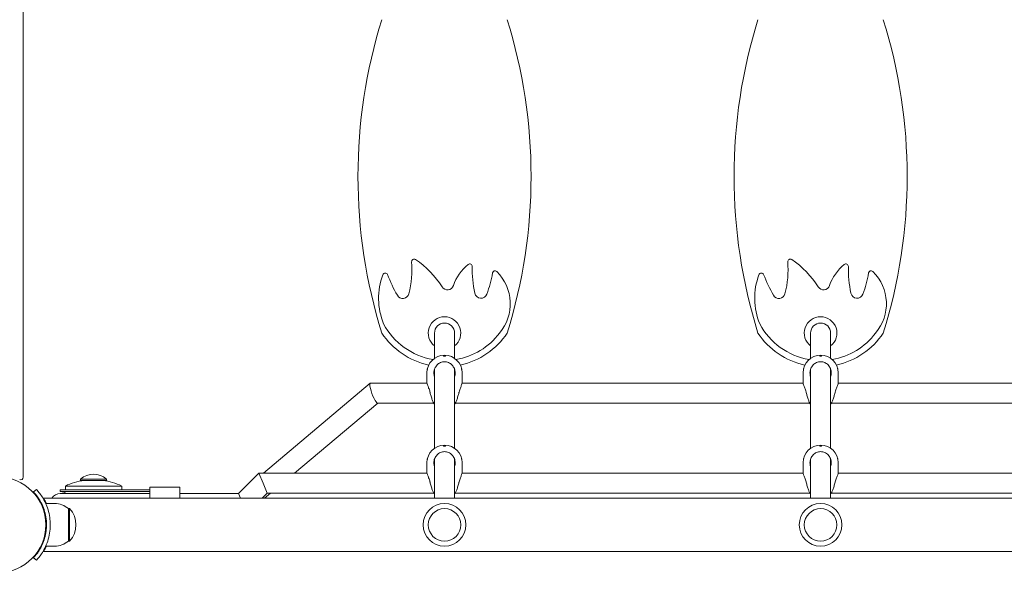
# Model space of a CAD drawing. Units: millimetres. Extents: x 134 to 17934, y 165 to 14965.
# Drawn here: x 9624 to 10410, y 7243 to 7703 of the extents above; entities that cross this region are included whole.
import ezdxf

# ---------------------------------------------------------------- set-up
doc = ezdxf.new("R2010")
doc.units = ezdxf.units.MM
doc.layers.add('Widoczne (ISO)', color=7, linetype='Continuous', lineweight=15)
doc.layers.add('wymiary 100', color=5, linetype='Continuous')
doc.layers.add('wymiary 100 strefy', color=5, linetype='Continuous')
doc.styles.get("Standard").update_dxf_attribs({"font": 'arial.ttf'})
doc.dimstyles.new('FK_rzuty 100_m$0', dxfattribs={"dimscale": 100, "dimtxt": 2.5, "dimasz": 2.5, "dimexe": 1.25, "dimexo": 0.625, "dimtad": 1, "dimlfac": 0.001, "dimrnd": 0.01, "dimzin": 1, "dimdsep": 46, "dimtxsty": 'Standard', "dimblk": 'OBLIQUE', "dimblk1": 'ARCHTICK', "dimblk2": 'OBLIQUE', "dimcen": 2.5, "dimadec": 0, "dimazin": 0, "dimtfac": 1, "dimtmove": 0, "dimatfit": 3, "dimfxl": 1, "dimarcsym": 0})
doc.dimstyles.new('FK_rzuty 100_STREFY', dxfattribs={"dimscale": 100, "dimtxt": 4, "dimasz": 2.5, "dimexe": 1.25, "dimexo": 0.625, "dimgap": 1, "dimtad": 1, "dimdec": 1, "dimlfac": 0.001, "dimrnd": 0.01, "dimzin": 1, "dimdsep": 46, "dimtxsty": 'Standard', "dimblk": 'OBLIQUE', "dimcen": 2.5, "dimadec": 0, "dimazin": 0, "dimtfac": 1, "dimtdec": 1, "dimtmove": 0, "dimatfit": 3, "dimfxl": 1, "dimarcsym": 0})

# ---------------------------------------------------------------- blocks, each defined once
blk = doc.blocks.new('_Oblique')
at = {"color": 0, "linetype": 'ByBlock', "lineweight": -2}
blk.add_line((-0.5, -0.5), (0.5, 0.5), dxfattribs=at)
blk = doc.blocks.new('*D8')
at = {"layer": 'Defpoints', "color": 0, "transparency": 16777216}
for p in [(13594.18, 11299.43), (5559, 7732.29), (13563.1, 7663.88)]:
    blk.add_point(p, dxfattribs=at)
at = {"layer": 'wymiary 100 strefy', "color": 0, "lineweight": -2, "transparency": 16777216}
for p, q in [((5559.54, 7794.79), (5591.14, 11492.84)), ((13563.64, 7726.38), (13595.24, 11424.43)), ((5590.08, 11367.84), (13594.18, 11299.43))]:
    blk.add_line(p, q, dxfattribs=at)
at = {"layer": 'wymiary 100 strefy', "color": 0, "lineweight": -2, "transparency": 16777216, "xscale": 200, "yscale": 200, "zscale": 200}
for p, rotation in [((5590.08, 11367.84), 179.5102789755635), ((13594.18, 11299.43), 359.5102789755635)]:
    blk.add_blockref('_Oblique', p, dxfattribs=dict(at, rotation=rotation))
at = {"layer": 'wymiary 100 strefy', "color": 0, "transparency": 16777216, "insert": (9594.29, 11586.8), "char_height": 300, "attachment_point": 5, "rotation": 359.51028}
blk.add_mtext('8.00 m', dxfattribs=at)
blk = doc.blocks.new('*D10')
at = {"layer": 'Defpoints', "color": 0, "transparency": 16777216}
for p in [(11217.05, 10274.98), (4331.62, 2819.34), (8398.05, 2819.34)]:
    blk.add_point(p, dxfattribs=at)
at = {"layer": 'wymiary 100 strefy', "color": 0, "lineweight": -2, "transparency": 16777216}
for p, q in [((11154.55, 10274.98), (4206.62, 10274.98)), ((4331.62, 10274.98), (4331.62, 2819.34)), ((8335.55, 2819.34), (4206.62, 2819.34))]:
    blk.add_line(p, q, dxfattribs=at)
at = {"layer": 'wymiary 100 strefy', "color": 0, "lineweight": -2, "transparency": 16777216, "xscale": 200, "yscale": 200, "zscale": 200}
for p, rotation in [((4331.62, 10274.98), 90), ((4331.62, 2819.34), 270)]:
    blk.add_blockref('_Oblique', p, dxfattribs=dict(at, rotation=rotation))
at = {"layer": 'wymiary 100 strefy', "color": 0, "transparency": 16777216, "insert": (4078.45, 6547.16), "char_height": 300, "attachment_point": 5, "rotation": 90}
blk.add_mtext('7.50 m', dxfattribs=at)
blk = doc.blocks.new('*D11')
at = {"layer": 'Defpoints', "color": 0, "transparency": 16777216}
for p in [(11266.55, 8774.98), (5146.13, 4319.34), (8043.05, 4319.34)]:
    blk.add_point(p, dxfattribs=at)
at = {"layer": 'wymiary 100', "color": 0, "linetype": 'ByBlock', "lineweight": -2, "transparency": 16777216}
for p, q in [((11204.05, 8774.98), (5021.13, 8774.98)), ((5146.13, 8774.98), (5146.13, 4319.34)), ((7980.55, 4319.34), (5021.13, 4319.34))]:
    blk.add_line(p, q, dxfattribs=at)
at = {"layer": 'wymiary 100', "color": 0, "lineweight": -2, "transparency": 16777216, "xscale": 250, "yscale": 250, "zscale": 250}
for p, rotation in [((5146.13, 8774.98), 90), ((5146.13, 4319.34), 270)]:
    blk.add_blockref('_Oblique', p, dxfattribs=dict(at, rotation=rotation))
at = {"layer": 'wymiary 100', "color": 0, "transparency": 16777216, "insert": (4955.99, 6547.16), "char_height": 250, "attachment_point": 5, "rotation": 90}
blk.add_mtext('4.46', dxfattribs=at)
blk = doc.blocks.new('_ArchTick')
at = {"color": 0, "linetype": 'ByBlock', "const_width": 0.15}
blk.add_lwpolyline([(-0.5, -0.5), (0.5, 0.5)], dxfattribs=at)

msp = doc.modelspace()

# ---------------------------------------------------------------- linework, layer by layer
at = {"layer": 'Widoczne (ISO)'}
for p, q in [((9627.052, 7338.056), (9627.052, 8068.161)), ((9955.052, 7432.943), (9955.052, 7453.109)), ((9971.052, 7432.943), (9971.052, 7453.109)), ((10255.052, 7432.943), (10255.052, 7453.109)), ((10271.052, 7432.943), (10271.052, 7453.109)), ((9962.302, 7435.055), (9962.302, 7434.631)), ((9962.302, 7434.854), (9963.802, 7434.854)), ((9963.802, 7434.631), (9963.802, 7435.055)), ((10262.302, 7435.055), (10262.302, 7434.631)), ((10262.302, 7434.854), (10263.802, 7434.854)), ((10263.802, 7434.631), (10263.802, 7435.055)), ((9955.052, 7361.227), (9955.052, 7424.292)), ((9971.052, 7361.227), (9971.052, 7424.292)), ((10255.052, 7361.227), (10255.052, 7424.292)), ((10271.052, 7361.227), (10271.052, 7424.292)), ((9949.052, 7413.301), (9949.052, 7421.454)), ((9977.052, 7413.301), (9977.052, 7421.454)), ((10249.052, 7413.301), (10249.052, 7421.454)), ((10277.052, 7413.301), (10277.052, 7421.454)), ((9818.537, 7341.433), (9903.824, 7413.064)), ((9904.055, 7413.148), (9949.06, 7413.148)), ((9977.043, 7413.148), (10249.06, 7413.148)), ((10277.043, 7413.148), (10549.06, 7413.148)), ((9843.415, 7341.433), (9909.752, 7397.148)), ((9909.621, 7397.148), (9954.473, 7397.148)), ((9971.63, 7397.148), (10254.473, 7397.148)), ((10271.63, 7397.148), (10554.473, 7397.148)), ((9962.302, 7363.34), (9962.302, 7362.915)), ((9962.302, 7363.139), (9963.802, 7363.139)), ((9963.802, 7362.915), (9963.802, 7363.34)), ((10262.302, 7363.34), (10262.302, 7362.915)), ((10262.302, 7363.139), (10263.802, 7363.139)), ((10263.802, 7362.915), (10263.802, 7363.34)), ((9955.052, 7321.309), (9955.052, 7352.576)), ((9971.052, 7321.309), (9971.052, 7352.576)), ((10255.052, 7321.309), (10255.052, 7352.576)), ((10271.052, 7321.309), (10271.052, 7352.576)), ((9949.052, 7341.586), (9949.052, 7349.738)), ((9977.052, 7341.586), (9977.052, 7349.738)), ((10249.052, 7341.586), (10249.052, 7349.738)), ((10277.052, 7341.586), (10277.052, 7349.738)), ((9672.777, 7336.682), (9693.427, 7336.682)), ((9672.777, 7336.682), (9672.777, 7335.579)), ((9672.777, 7335.579), (9693.427, 7335.579)), ((9693.427, 7336.682), (9693.427, 7335.579)), ((9798.701, 7325.109), (9815.025, 7341.433)), ((9815.025, 7341.433), (9818.339, 7333.433)), ((9815.025, 7341.433), (9949.06, 7341.433)), ((9977.043, 7341.433), (10249.06, 7341.433)), ((10277.043, 7341.433), (10549.06, 7341.433)), ((9635.283, 7326.36), (9637.48, 7328.402)), ((9694.604, 7328.109), (9656.602, 7328.109)), ((9656.602, 7326.609), (9656.602, 7328.109)), ((9705.602, 7331.109), (9660.602, 7331.109)), ((9660.602, 7328.109), (9660.602, 7331.109)), ((9694.604, 7328.109), (9728.015, 7328.109)), ((9705.602, 7328.109), (9705.602, 7331.109)), ((9728.015, 7321.309), (9728.015, 7330.109)), ((9728.015, 7330.109), (9752.015, 7330.109)), ((9752.015, 7321.309), (9752.015, 7330.109)), ((9818.339, 7333.433), (9821.653, 7325.433)), ((9643.308, 7321.309), (11182.795, 7321.309)), ((9694.604, 7326.609), (9656.602, 7326.609)), ((9694.604, 7325.109), (9656.602, 7325.109)), ((9694.604, 7326.609), (9728.015, 7326.609)), ((9694.604, 7325.109), (9727.549, 7325.109)), ((9727.549, 7325.109), (9728.015, 7325.109)), ((9752.015, 7325.109), (9798.701, 7325.109)), ((9798.701, 7325.109), (9800.275, 7321.309)), ((9817.528, 7321.309), (9821.653, 7325.433)), ((9819.454, 7321.309), (9824.365, 7325.433)), ((9821.653, 7325.433), (9954.473, 7325.433)), ((9971.63, 7325.433), (10254.473, 7325.433)), ((10271.63, 7325.433), (10554.473, 7325.433)), ((9652.052, 7317.109), (9644.965, 7317.109)), ((9663.052, 7313.109), (9663.052, 7287.109)), ((9663.052, 7313.109), (9664.052, 7313.109)), ((9664.052, 7287.109), (9664.052, 7313.109)), ((9645.393, 7304.109), (9644.891, 7304.109)), ((9645.393, 7296.109), (9644.891, 7296.109)), ((9652.052, 7283.109), (9644.965, 7283.109)), ((9663.052, 7287.109), (9664.052, 7287.109)), ((9635.283, 7273.858), (9637.48, 7271.815)), ((9643.308, 7278.909), (11182.795, 7278.909))]:
    msp.add_line(p, q, dxfattribs=at)
for centre, radius in [((9607.052, 7300.109), 38.05), ((9963.052, 7300.109), 17), ((9963.052, 7300.109), 13), ((10263.052, 7300.109), 17), ((10263.052, 7300.109), 13)]:
    msp.add_circle(centre, radius, dxfattribs=at)
for centre, radius, start, end in [((10314.019, 7578.109), 420, 162.685346, 197.314654), ((9612.084, 7578.109), 420, 342.685346, 17.314654), ((10614.019, 7578.109), 420, 162.685346, 197.314654), ((9912.084, 7578.109), 420, 342.685346, 17.314654), ((9859.475, 7503.844), 77.609, 345.53087, 4.552464), ((9938.833, 7510.163), 2, 55.754764, 184.552464), ((9897.507, 7449.457), 75.438, 32.435316, 55.754764), ((9983.157, 7506.258), 2, 359.13578, 129.272474), ((10159.475, 7503.844), 77.609, 345.53087, 4.552464), ((10238.833, 7510.163), 2, 55.754764, 184.552464), ((10197.507, 7449.457), 75.438, 32.435316, 55.754764), ((10283.157, 7506.258), 2, 359.13578, 129.272474), ((9915.733, 7498.992), 2, 21.592997, 159.481957), ((10005.805, 7478.561), 37.778, 129.272474, 160.841932), ((10080.357, 7504.792), 95.211, 179.13578, 192.070489), ((9916.199, 7514.669), 86.198, 339.269916, 350.915218), ((10003.291, 7500.743), 2, 45.622272, 170.915218), ((9979.512, 7476.442), 35.999, 319.597946, 45.622272), ((10215.733, 7498.992), 2, 21.592997, 159.481957), ((10305.805, 7478.561), 37.778, 129.272474, 160.841932), ((10380.357, 7504.792), 95.211, 179.13578, 192.070489), ((10216.199, 7514.669), 86.198, 339.269916, 350.915218), ((10303.291, 7500.743), 2, 45.622272, 170.915218), ((10279.512, 7476.442), 35.999, 319.597946, 45.622272), ((9964.124, 7480.882), 53.669, 159.481957, 202.421397), ((10044.671, 7550.024), 136.67, 201.592997, 209.242405), ((10264.124, 7480.882), 53.669, 159.481957, 202.421397), ((10344.671, 7550.024), 136.67, 201.592997, 209.242405), ((9965.396, 7492.599), 5, 212.435316, 340.841932), ((9992.14, 7485.927), 5, 192.070489, 339.269916), ((10265.396, 7492.599), 5, 212.435316, 340.841932), ((10292.14, 7485.927), 5, 192.070489, 339.269916), ((9929.781, 7485.702), 5, 209.242405, 345.53087), ((10229.781, 7485.702), 5, 209.242405, 345.53087), ((9963.052, 7453.109), 13, 307.979872, 232.020128), ((9963.052, 7453.109), 8, 0, 180), ((10263.052, 7453.109), 13, 307.979872, 232.020128), ((10263.052, 7453.109), 8, 0, 180), ((9963.052, 7486.275), 55, 208.050249, 260.415061), ((10263.052, 7486.275), 55, 208.050249, 260.415061), ((9963.052, 7486.275), 60, 213.55731, 257.902111), ((9963.052, 7486.275), 55, 279.584939, 322.91331), ((9963.052, 7486.275), 60, 282.097889, 326.44269), ((10263.052, 7486.275), 60, 213.55731, 257.902111), ((10263.052, 7486.275), 55, 279.584939, 322.91331), ((10263.052, 7486.275), 60, 282.097889, 326.44269), ((9963.052, 7421.454), 14, 0, 180), ((10263.052, 7421.454), 14, 0, 180), ((9963.052, 7408.026), 14, 234.060508, 235.150095), ((9963.052, 7408.026), 14, 304.849905, 305.939492), ((10263.052, 7408.026), 14, 234.060508, 235.150095), ((10263.052, 7408.026), 14, 304.849905, 305.939492), ((9963.052, 7349.738), 14, 0, 180), ((10263.052, 7349.738), 14, 0, 180), ((9625.052, 7338.056), 2, 244.623066, 0), ((9683.102, 7282.984), 53.125, 98.095069, 115.057615), ((9683.102, 7324.459), 16, 49.81089, 130.18911), ((9683.102, 7282.984), 53.125, 64.942385, 81.904931), ((9656.602, 7317.109), 8, 90, 148.331757), ((9656.602, 7317.109), 9.5, 57.363102, 90), ((9963.052, 7336.31), 14, 234.060508, 235.150095), ((9963.052, 7336.31), 14, 304.849905, 305.939492), ((10263.052, 7336.31), 14, 234.060508, 235.150095), ((10263.052, 7336.31), 14, 304.849905, 305.939492), ((9652.052, 7299.984), 17.125, 50.033787, 90), ((9649.652, 7300.109), 19.4, 317.924978, 42.075022), ((9652.052, 7300.234), 17.125, 270, 309.966213)]:
    msp.add_arc(centre, radius, start, end, dxfattribs=at)
for centre, major_axis, ratio, start_param, end_param in [((9963.052, 7421.666), (13.98, 0), 0.959137, 1.5171221, 1.6244706), ((9963.052, 7421.241), (-13.98, 0), 0.959137, 4.6587147, 4.7660632), ((9963.052, 7434.642), (0.5, 0), 0.2829422, 6.2811824, 9.4267809), ((10263.052, 7421.666), (13.98, 0), 0.959137, 1.5171221, 1.6244706), ((10263.052, 7421.241), (-13.98, 0), 0.959137, 4.6587147, 4.7660632), ((10263.052, 7434.642), (0.5, 0), 0.2829422, 6.2811824, 9.4267809), ((9906.838, 7405.148), (2.906, -7.979), 0.199535, 3.0690432, 5.21356), ((9906.838, 7405.148), (-2.906, 7.979), 0.199535, 2.0719674, 3.0690432), ((9963.052, 7349.95), (13.98, 0), 0.959137, 1.5171221, 1.6244706), ((9963.052, 7349.526), (-13.98, 0), 0.959137, 4.6587147, 4.7660632), ((9963.052, 7362.926), (0.5, 0), 0.2829422, 6.2811824, 9.4267809), ((10263.052, 7349.95), (13.98, 0), 0.959137, 1.5171221, 1.6244706), ((10263.052, 7349.526), (-13.98, 0), 0.959137, 4.6587147, 4.7660632), ((10263.052, 7362.926), (0.5, 0), 0.2829422, 6.2811824, 9.4267809), ((9727.549, 7317.109), (0, 8), 0.2283475, 6.0253455, 6.2831853)]:
    msp.add_ellipse(centre, major_axis=major_axis, ratio=ratio, start_param=start_param, end_param=end_param, dxfattribs=at)
for points, knots in [([(9955.052, 7418.326), (9954.714, 7419.299), (9954.552, 7420.33), (9954.552, 7422.42), (9954.769, 7423.616), (9955.653, 7425.827), (9956.321, 7426.841), (9957.839, 7428.413), (9958.78, 7429.091), (9960.852, 7429.997), (9961.984, 7430.225), (9964.119, 7430.225), (9965.251, 7429.997), (9967.323, 7429.091), (9968.264, 7428.413), (9969.782, 7426.841), (9970.45, 7425.827), (9971.334, 7423.616), (9971.552, 7422.42), (9971.552, 7420.33), (9971.389, 7419.299), (9971.051, 7418.326)], [1.0105883, 1.0105883, 1.0105883, 1.0105883, 1.3018039, 1.3018039, 1.6376732, 1.6376732, 1.9735425, 1.9735425, 2.2936655, 2.2936655, 2.6137884, 2.6137884, 2.9339113, 2.9339113, 3.2540343, 3.2540343, 3.5899036, 3.5899036, 3.9257729, 3.9257729, 4.2169885, 4.2169885, 4.2169885, 4.2169885]), ([(10255.052, 7418.326), (10254.714, 7419.299), (10254.552, 7420.33), (10254.552, 7422.42), (10254.769, 7423.616), (10255.653, 7425.827), (10256.321, 7426.841), (10257.839, 7428.413), (10258.78, 7429.091), (10260.852, 7429.997), (10261.984, 7430.225), (10264.119, 7430.225), (10265.251, 7429.997), (10267.323, 7429.091), (10268.264, 7428.413), (10269.782, 7426.841), (10270.45, 7425.827), (10271.334, 7423.616), (10271.552, 7422.42), (10271.552, 7420.33), (10271.389, 7419.299), (10271.051, 7418.326)], [1.0105883, 1.0105883, 1.0105883, 1.0105883, 1.3018039, 1.3018039, 1.6376732, 1.6376732, 1.9735425, 1.9735425, 2.2936655, 2.2936655, 2.6137884, 2.6137884, 2.9339113, 2.9339113, 3.2540343, 3.2540343, 3.5899036, 3.5899036, 3.9257729, 3.9257729, 4.2169885, 4.2169885, 4.2169885, 4.2169885]), ([(9949.277, 7423.852), (9949.277, 7423.869), (9949.279, 7423.9), (9949.29, 7423.983), (9949.299, 7424.036), (9949.318, 7424.146), (9949.33, 7424.211), (9949.357, 7424.344), (9949.372, 7424.412), (9949.4, 7424.533), (9949.414, 7424.594), (9949.442, 7424.698), (9949.454, 7424.741), (9949.474, 7424.801), (9949.482, 7424.821), (9949.493, 7424.835), (9949.496, 7424.828), (9949.496, 7424.793), (9949.493, 7424.762), (9949.482, 7424.679), (9949.474, 7424.626), (9949.454, 7424.516), (9949.442, 7424.451), (9949.414, 7424.318), (9949.4, 7424.25), (9949.372, 7424.129), (9949.357, 7424.069), (9949.33, 7423.964), (9949.318, 7423.921), (9949.299, 7423.861), (9949.29, 7423.841), (9949.279, 7423.827), (9949.277, 7423.834), (9949.277, 7423.852)], [0, 0, 0, 0, 0.01881123, 0.01881123, 0.03762247, 0.03762247, 0.05692676, 0.05692676, 0.07623106, 0.07623106, 0.09554091, 0.09554091, 0.11485075, 0.11485075, 0.13366257, 0.13366257, 0.15247439, 0.15247439, 0.17128621, 0.17128621, 0.19009802, 0.19009802, 0.20940787, 0.20940787, 0.22871772, 0.22871772, 0.24802201, 0.24802201, 0.26732631, 0.26732631, 0.28613754, 0.28613754, 0.30494878, 0.30494878, 0.30494878, 0.30494878]), ([(9976.826, 7423.852), (9976.826, 7423.834), (9976.824, 7423.827), (9976.813, 7423.841), (9976.804, 7423.861), (9976.785, 7423.921), (9976.773, 7423.964), (9976.746, 7424.069), (9976.731, 7424.129), (9976.703, 7424.25), (9976.689, 7424.318), (9976.661, 7424.451), (9976.649, 7424.516), (9976.629, 7424.626), (9976.621, 7424.679), (9976.61, 7424.762), (9976.607, 7424.793), (9976.607, 7424.828), (9976.61, 7424.835), (9976.621, 7424.821), (9976.629, 7424.801), (9976.649, 7424.741), (9976.661, 7424.698), (9976.689, 7424.594), (9976.703, 7424.533), (9976.731, 7424.412), (9976.746, 7424.344), (9976.773, 7424.211), (9976.785, 7424.146), (9976.804, 7424.036), (9976.813, 7423.983), (9976.824, 7423.9), (9976.826, 7423.869), (9976.826, 7423.852)], [0, 0, 0, 0, 0.01881123, 0.01881123, 0.03762247, 0.03762247, 0.05692676, 0.05692676, 0.07623106, 0.07623106, 0.09554091, 0.09554091, 0.11485075, 0.11485075, 0.13366257, 0.13366257, 0.15247439, 0.15247439, 0.17128621, 0.17128621, 0.19009802, 0.19009802, 0.20940787, 0.20940787, 0.22871772, 0.22871772, 0.24802201, 0.24802201, 0.26732631, 0.26732631, 0.28613754, 0.28613754, 0.30494878, 0.30494878, 0.30494878, 0.30494878]), ([(10249.277, 7423.852), (10249.277, 7423.869), (10249.279, 7423.9), (10249.29, 7423.983), (10249.299, 7424.036), (10249.318, 7424.146), (10249.33, 7424.211), (10249.357, 7424.344), (10249.372, 7424.412), (10249.4, 7424.533), (10249.414, 7424.594), (10249.442, 7424.698), (10249.454, 7424.741), (10249.474, 7424.801), (10249.482, 7424.821), (10249.493, 7424.835), (10249.496, 7424.828), (10249.496, 7424.793), (10249.493, 7424.762), (10249.482, 7424.679), (10249.474, 7424.626), (10249.454, 7424.516), (10249.442, 7424.451), (10249.414, 7424.318), (10249.4, 7424.25), (10249.372, 7424.129), (10249.357, 7424.069), (10249.33, 7423.964), (10249.318, 7423.921), (10249.299, 7423.861), (10249.29, 7423.841), (10249.279, 7423.827), (10249.277, 7423.834), (10249.277, 7423.852)], [0, 0, 0, 0, 0.01881123, 0.01881123, 0.03762247, 0.03762247, 0.05692676, 0.05692676, 0.07623106, 0.07623106, 0.09554091, 0.09554091, 0.11485075, 0.11485075, 0.13366257, 0.13366257, 0.15247439, 0.15247439, 0.17128621, 0.17128621, 0.19009802, 0.19009802, 0.20940787, 0.20940787, 0.22871772, 0.22871772, 0.24802201, 0.24802201, 0.26732631, 0.26732631, 0.28613754, 0.28613754, 0.30494878, 0.30494878, 0.30494878, 0.30494878]), ([(10276.826, 7423.852), (10276.826, 7423.834), (10276.824, 7423.827), (10276.813, 7423.841), (10276.804, 7423.861), (10276.785, 7423.921), (10276.773, 7423.964), (10276.746, 7424.069), (10276.731, 7424.129), (10276.703, 7424.25), (10276.689, 7424.318), (10276.661, 7424.451), (10276.649, 7424.516), (10276.629, 7424.626), (10276.621, 7424.679), (10276.61, 7424.762), (10276.607, 7424.793), (10276.607, 7424.828), (10276.61, 7424.835), (10276.621, 7424.821), (10276.629, 7424.801), (10276.649, 7424.741), (10276.661, 7424.698), (10276.689, 7424.594), (10276.703, 7424.533), (10276.731, 7424.412), (10276.746, 7424.344), (10276.773, 7424.211), (10276.785, 7424.146), (10276.804, 7424.036), (10276.813, 7423.983), (10276.824, 7423.9), (10276.826, 7423.869), (10276.826, 7423.852)], [0, 0, 0, 0, 0.01881123, 0.01881123, 0.03762247, 0.03762247, 0.05692676, 0.05692676, 0.07623106, 0.07623106, 0.09554091, 0.09554091, 0.11485075, 0.11485075, 0.13366257, 0.13366257, 0.15247439, 0.15247439, 0.17128621, 0.17128621, 0.19009802, 0.19009802, 0.20940787, 0.20940787, 0.22871772, 0.22871772, 0.24802201, 0.24802201, 0.26732631, 0.26732631, 0.28613754, 0.28613754, 0.30494878, 0.30494878, 0.30494878, 0.30494878]), ([(9949.052, 7413.301), (9949.052, 7412.99), (9949.192, 7412.448), (9949.697, 7411.016), (9950.057, 7410.127), (9950.76, 7408.292), (9951.154, 7407.212), (9951.477, 7405.986), (9951.504, 7405.881), (9951.53, 7405.776)], [3.9674792, 3.9674792, 3.9674792, 3.9674792, 4.2969679, 4.2969679, 4.6264566, 4.6264566, 4.9582144, 4.9582144, 4.9892236, 4.9892236, 4.9892236, 4.9892236]), ([(9974.573, 7405.776), (9974.599, 7405.881), (9974.626, 7405.986), (9974.949, 7407.212), (9975.343, 7408.292), (9976.046, 7410.127), (9976.406, 7411.016), (9976.911, 7412.448), (9977.052, 7412.99), (9977.052, 7413.301)], [0.3007486, 0.3007486, 0.3007486, 0.3007486, 0.3317578, 0.3317578, 0.6635156, 0.6635156, 0.9930043, 0.9930043, 1.3224931, 1.3224931, 1.3224931, 1.3224931]), ([(10249.052, 7413.301), (10249.052, 7412.99), (10249.192, 7412.448), (10249.697, 7411.016), (10250.057, 7410.127), (10250.76, 7408.292), (10251.154, 7407.212), (10251.477, 7405.986), (10251.504, 7405.881), (10251.53, 7405.776)], [3.9674792, 3.9674792, 3.9674792, 3.9674792, 4.2969679, 4.2969679, 4.6264566, 4.6264566, 4.9582144, 4.9582144, 4.9892236, 4.9892236, 4.9892236, 4.9892236]), ([(10274.573, 7405.776), (10274.599, 7405.881), (10274.626, 7405.986), (10274.949, 7407.212), (10275.343, 7408.292), (10276.046, 7410.127), (10276.406, 7411.016), (10276.911, 7412.448), (10277.052, 7412.99), (10277.052, 7413.301)], [0.3007486, 0.3007486, 0.3007486, 0.3007486, 0.3317578, 0.3317578, 0.6635156, 0.6635156, 0.9930043, 0.9930043, 1.3224931, 1.3224931, 1.3224931, 1.3224931]), ([(9951.53, 7405.776), (9951.785, 7404.731), (9952.066, 7403.681), (9952.641, 7401.709), (9952.977, 7400.669), (9953.627, 7398.893), (9953.942, 7398.157), (9954.447, 7397.157), (9954.675, 7396.81), (9954.832, 7396.693), (9954.833, 7396.692), (9954.834, 7396.691)], [0.9973997, 0.9973997, 0.9973997, 0.9973997, 1.3018039, 1.3018039, 1.6376732, 1.6376732, 1.9735425, 1.9735425, 2.2936655, 2.2936655, 2.2966019, 2.2966019, 2.2966019, 2.2966019]), ([(9971.269, 7396.691), (9971.27, 7396.692), (9971.271, 7396.693), (9971.428, 7396.81), (9971.656, 7397.157), (9972.161, 7398.157), (9972.476, 7398.893), (9973.126, 7400.669), (9973.462, 7401.709), (9974.037, 7403.681), (9974.318, 7404.731), (9974.573, 7405.776)], [2.9309749, 2.9309749, 2.9309749, 2.9309749, 2.9339113, 2.9339113, 3.2540343, 3.2540343, 3.5899036, 3.5899036, 3.9257729, 3.9257729, 4.2301772, 4.2301772, 4.2301772, 4.2301772]), ([(10251.53, 7405.776), (10251.785, 7404.731), (10252.066, 7403.681), (10252.641, 7401.709), (10252.977, 7400.669), (10253.627, 7398.893), (10253.942, 7398.157), (10254.447, 7397.157), (10254.675, 7396.81), (10254.832, 7396.693), (10254.833, 7396.692), (10254.834, 7396.691)], [0.9973997, 0.9973997, 0.9973997, 0.9973997, 1.3018039, 1.3018039, 1.6376732, 1.6376732, 1.9735425, 1.9735425, 2.2936655, 2.2936655, 2.2966019, 2.2966019, 2.2966019, 2.2966019]), ([(10271.269, 7396.691), (10271.27, 7396.692), (10271.271, 7396.693), (10271.428, 7396.81), (10271.656, 7397.157), (10272.161, 7398.157), (10272.476, 7398.893), (10273.126, 7400.669), (10273.462, 7401.709), (10274.037, 7403.681), (10274.318, 7404.731), (10274.573, 7405.776)], [2.9309749, 2.9309749, 2.9309749, 2.9309749, 2.9339113, 2.9339113, 3.2540343, 3.2540343, 3.5899036, 3.5899036, 3.9257729, 3.9257729, 4.2301772, 4.2301772, 4.2301772, 4.2301772]), ([(9949.277, 7352.136), (9949.277, 7352.154), (9949.279, 7352.185), (9949.29, 7352.268), (9949.299, 7352.32), (9949.318, 7352.43), (9949.33, 7352.496), (9949.357, 7352.629), (9949.372, 7352.697), (9949.4, 7352.817), (9949.414, 7352.878), (9949.442, 7352.982), (9949.454, 7353.026), (9949.474, 7353.085), (9949.482, 7353.106), (9949.493, 7353.12), (9949.496, 7353.113), (9949.496, 7353.077), (9949.493, 7353.047), (9949.482, 7352.963), (9949.474, 7352.911), (9949.454, 7352.801), (9949.442, 7352.736), (9949.414, 7352.602), (9949.4, 7352.534), (9949.372, 7352.414), (9949.357, 7352.353), (9949.33, 7352.249), (9949.318, 7352.206), (9949.299, 7352.146), (9949.29, 7352.125), (9949.279, 7352.111), (9949.277, 7352.118), (9949.277, 7352.136)], [0, 0, 0, 0, 0.01881123, 0.01881123, 0.03762247, 0.03762247, 0.05692676, 0.05692676, 0.07623106, 0.07623106, 0.09554091, 0.09554091, 0.11485075, 0.11485075, 0.13366257, 0.13366257, 0.15247439, 0.15247439, 0.17128621, 0.17128621, 0.19009802, 0.19009802, 0.20940787, 0.20940787, 0.22871772, 0.22871772, 0.24802201, 0.24802201, 0.26732631, 0.26732631, 0.28613754, 0.28613754, 0.30494878, 0.30494878, 0.30494878, 0.30494878]), ([(9955.052, 7346.61), (9954.714, 7347.584), (9954.552, 7348.614), (9954.552, 7350.704), (9954.769, 7351.9), (9955.653, 7354.111), (9956.321, 7355.125), (9957.839, 7356.698), (9958.78, 7357.375), (9960.852, 7358.281), (9961.984, 7358.509), (9964.119, 7358.509), (9965.251, 7358.281), (9967.323, 7357.375), (9968.264, 7356.698), (9969.782, 7355.125), (9970.45, 7354.111), (9971.334, 7351.9), (9971.552, 7350.704), (9971.552, 7348.614), (9971.389, 7347.584), (9971.051, 7346.61)], [1.0105883, 1.0105883, 1.0105883, 1.0105883, 1.3018039, 1.3018039, 1.6376732, 1.6376732, 1.9735425, 1.9735425, 2.2936655, 2.2936655, 2.6137884, 2.6137884, 2.9339113, 2.9339113, 3.2540343, 3.2540343, 3.5899036, 3.5899036, 3.9257729, 3.9257729, 4.2169885, 4.2169885, 4.2169885, 4.2169885]), ([(9976.826, 7352.136), (9976.826, 7352.118), (9976.824, 7352.111), (9976.813, 7352.125), (9976.804, 7352.146), (9976.785, 7352.206), (9976.773, 7352.249), (9976.746, 7352.353), (9976.731, 7352.414), (9976.703, 7352.534), (9976.689, 7352.602), (9976.661, 7352.736), (9976.649, 7352.801), (9976.629, 7352.911), (9976.621, 7352.963), (9976.61, 7353.047), (9976.607, 7353.077), (9976.607, 7353.113), (9976.61, 7353.12), (9976.621, 7353.106), (9976.629, 7353.085), (9976.649, 7353.026), (9976.661, 7352.982), (9976.689, 7352.878), (9976.703, 7352.817), (9976.731, 7352.697), (9976.746, 7352.629), (9976.773, 7352.496), (9976.785, 7352.43), (9976.804, 7352.32), (9976.813, 7352.268), (9976.824, 7352.185), (9976.826, 7352.154), (9976.826, 7352.136)], [0, 0, 0, 0, 0.01881123, 0.01881123, 0.03762247, 0.03762247, 0.05692676, 0.05692676, 0.07623106, 0.07623106, 0.09554091, 0.09554091, 0.11485075, 0.11485075, 0.13366257, 0.13366257, 0.15247439, 0.15247439, 0.17128621, 0.17128621, 0.19009802, 0.19009802, 0.20940787, 0.20940787, 0.22871772, 0.22871772, 0.24802201, 0.24802201, 0.26732631, 0.26732631, 0.28613754, 0.28613754, 0.30494878, 0.30494878, 0.30494878, 0.30494878]), ([(10249.277, 7352.136), (10249.277, 7352.154), (10249.279, 7352.185), (10249.29, 7352.268), (10249.299, 7352.32), (10249.318, 7352.43), (10249.33, 7352.496), (10249.357, 7352.629), (10249.372, 7352.697), (10249.4, 7352.817), (10249.414, 7352.878), (10249.442, 7352.982), (10249.454, 7353.026), (10249.474, 7353.085), (10249.482, 7353.106), (10249.493, 7353.12), (10249.496, 7353.113), (10249.496, 7353.077), (10249.493, 7353.047), (10249.482, 7352.963), (10249.474, 7352.911), (10249.454, 7352.801), (10249.442, 7352.736), (10249.414, 7352.602), (10249.4, 7352.534), (10249.372, 7352.414), (10249.357, 7352.353), (10249.33, 7352.249), (10249.318, 7352.206), (10249.299, 7352.146), (10249.29, 7352.125), (10249.279, 7352.111), (10249.277, 7352.118), (10249.277, 7352.136)], [0, 0, 0, 0, 0.01881123, 0.01881123, 0.03762247, 0.03762247, 0.05692676, 0.05692676, 0.07623106, 0.07623106, 0.09554091, 0.09554091, 0.11485075, 0.11485075, 0.13366257, 0.13366257, 0.15247439, 0.15247439, 0.17128621, 0.17128621, 0.19009802, 0.19009802, 0.20940787, 0.20940787, 0.22871772, 0.22871772, 0.24802201, 0.24802201, 0.26732631, 0.26732631, 0.28613754, 0.28613754, 0.30494878, 0.30494878, 0.30494878, 0.30494878]), ([(10255.052, 7346.61), (10254.714, 7347.584), (10254.552, 7348.614), (10254.552, 7350.704), (10254.769, 7351.9), (10255.653, 7354.111), (10256.321, 7355.125), (10257.839, 7356.698), (10258.78, 7357.375), (10260.852, 7358.281), (10261.984, 7358.509), (10264.119, 7358.509), (10265.251, 7358.281), (10267.323, 7357.375), (10268.264, 7356.698), (10269.782, 7355.125), (10270.45, 7354.111), (10271.334, 7351.9), (10271.552, 7350.704), (10271.552, 7348.614), (10271.389, 7347.584), (10271.051, 7346.61)], [1.0105883, 1.0105883, 1.0105883, 1.0105883, 1.3018039, 1.3018039, 1.6376732, 1.6376732, 1.9735425, 1.9735425, 2.2936655, 2.2936655, 2.6137884, 2.6137884, 2.9339113, 2.9339113, 3.2540343, 3.2540343, 3.5899036, 3.5899036, 3.9257729, 3.9257729, 4.2169885, 4.2169885, 4.2169885, 4.2169885]), ([(10276.826, 7352.136), (10276.826, 7352.118), (10276.824, 7352.111), (10276.813, 7352.125), (10276.804, 7352.146), (10276.785, 7352.206), (10276.773, 7352.249), (10276.746, 7352.353), (10276.731, 7352.414), (10276.703, 7352.534), (10276.689, 7352.602), (10276.661, 7352.736), (10276.649, 7352.801), (10276.629, 7352.911), (10276.621, 7352.963), (10276.61, 7353.047), (10276.607, 7353.077), (10276.607, 7353.113), (10276.61, 7353.12), (10276.621, 7353.106), (10276.629, 7353.085), (10276.649, 7353.026), (10276.661, 7352.982), (10276.689, 7352.878), (10276.703, 7352.817), (10276.731, 7352.697), (10276.746, 7352.629), (10276.773, 7352.496), (10276.785, 7352.43), (10276.804, 7352.32), (10276.813, 7352.268), (10276.824, 7352.185), (10276.826, 7352.154), (10276.826, 7352.136)], [0, 0, 0, 0, 0.01881123, 0.01881123, 0.03762247, 0.03762247, 0.05692676, 0.05692676, 0.07623106, 0.07623106, 0.09554091, 0.09554091, 0.11485075, 0.11485075, 0.13366257, 0.13366257, 0.15247439, 0.15247439, 0.17128621, 0.17128621, 0.19009802, 0.19009802, 0.20940787, 0.20940787, 0.22871772, 0.22871772, 0.24802201, 0.24802201, 0.26732631, 0.26732631, 0.28613754, 0.28613754, 0.30494878, 0.30494878, 0.30494878, 0.30494878]), ([(9949.052, 7341.586), (9949.052, 7341.275), (9949.192, 7340.732), (9949.697, 7339.3), (9950.057, 7338.411), (9950.76, 7336.576), (9951.154, 7335.496), (9951.477, 7334.271), (9951.504, 7334.165), (9951.53, 7334.06)], [3.9674792, 3.9674792, 3.9674792, 3.9674792, 4.2969679, 4.2969679, 4.6264566, 4.6264566, 4.9582144, 4.9582144, 4.9892236, 4.9892236, 4.9892236, 4.9892236]), ([(9974.573, 7334.06), (9974.599, 7334.165), (9974.626, 7334.271), (9974.949, 7335.496), (9975.343, 7336.576), (9976.046, 7338.411), (9976.406, 7339.3), (9976.911, 7340.732), (9977.052, 7341.275), (9977.052, 7341.586)], [0.3007486, 0.3007486, 0.3007486, 0.3007486, 0.3317578, 0.3317578, 0.6635156, 0.6635156, 0.9930043, 0.9930043, 1.3224931, 1.3224931, 1.3224931, 1.3224931]), ([(10249.052, 7341.586), (10249.052, 7341.275), (10249.192, 7340.732), (10249.697, 7339.3), (10250.057, 7338.411), (10250.76, 7336.576), (10251.154, 7335.496), (10251.477, 7334.271), (10251.504, 7334.165), (10251.53, 7334.06)], [3.9674792, 3.9674792, 3.9674792, 3.9674792, 4.2969679, 4.2969679, 4.6264566, 4.6264566, 4.9582144, 4.9582144, 4.9892236, 4.9892236, 4.9892236, 4.9892236]), ([(10274.573, 7334.06), (10274.599, 7334.165), (10274.626, 7334.271), (10274.949, 7335.496), (10275.343, 7336.576), (10276.046, 7338.411), (10276.406, 7339.3), (10276.911, 7340.732), (10277.052, 7341.275), (10277.052, 7341.586)], [0.3007486, 0.3007486, 0.3007486, 0.3007486, 0.3317578, 0.3317578, 0.6635156, 0.6635156, 0.9930043, 0.9930043, 1.3224931, 1.3224931, 1.3224931, 1.3224931]), ([(9637.48, 7328.402), (9637.48, 7328.402), (9638.334, 7327.55), (9639.737, 7325.762), (9641.142, 7323.971), (9643.076, 7321.205), (9644.773, 7317.53), (9646.283, 7314.261), (9647.571, 7310.274), (9648.184, 7305.986), (9648.458, 7304.064), (9648.602, 7302.087), (9648.602, 7300.109)], [0, 0, 0, 0, 0.4770186, 0.4770186, 0.4770186, 0.9550152, 0.9550152, 0.9550152, 1.3801658, 1.3801658, 1.3801658, 1.5707963, 1.5707963, 1.5707963, 1.5707963]), ([(9951.53, 7334.06), (9951.785, 7333.015), (9952.066, 7331.965), (9952.641, 7329.994), (9952.977, 7328.954), (9953.627, 7327.178), (9953.942, 7326.441), (9954.447, 7325.442), (9954.675, 7325.094), (9954.832, 7324.977), (9954.833, 7324.976), (9954.834, 7324.975)], [0.9973997, 0.9973997, 0.9973997, 0.9973997, 1.3018039, 1.3018039, 1.6376732, 1.6376732, 1.9735425, 1.9735425, 2.2936655, 2.2936655, 2.2966019, 2.2966019, 2.2966019, 2.2966019]), ([(9971.269, 7324.975), (9971.27, 7324.976), (9971.271, 7324.977), (9971.428, 7325.094), (9971.656, 7325.442), (9972.161, 7326.441), (9972.476, 7327.178), (9973.126, 7328.954), (9973.462, 7329.994), (9974.037, 7331.965), (9974.318, 7333.015), (9974.573, 7334.06)], [2.9309749, 2.9309749, 2.9309749, 2.9309749, 2.9339113, 2.9339113, 3.2540343, 3.2540343, 3.5899036, 3.5899036, 3.9257729, 3.9257729, 4.2301772, 4.2301772, 4.2301772, 4.2301772]), ([(10251.53, 7334.06), (10251.785, 7333.015), (10252.066, 7331.965), (10252.641, 7329.994), (10252.977, 7328.954), (10253.627, 7327.178), (10253.942, 7326.441), (10254.447, 7325.442), (10254.675, 7325.094), (10254.832, 7324.977), (10254.833, 7324.976), (10254.834, 7324.975)], [0.9973997, 0.9973997, 0.9973997, 0.9973997, 1.3018039, 1.3018039, 1.6376732, 1.6376732, 1.9735425, 1.9735425, 2.2936655, 2.2936655, 2.2966019, 2.2966019, 2.2966019, 2.2966019]), ([(10271.269, 7324.975), (10271.27, 7324.976), (10271.271, 7324.977), (10271.428, 7325.094), (10271.656, 7325.442), (10272.161, 7326.441), (10272.476, 7327.178), (10273.126, 7328.954), (10273.462, 7329.994), (10274.037, 7331.965), (10274.318, 7333.015), (10274.573, 7334.06)], [2.9309749, 2.9309749, 2.9309749, 2.9309749, 2.9339113, 2.9339113, 3.2540343, 3.2540343, 3.5899036, 3.5899036, 3.9257729, 3.9257729, 4.2301772, 4.2301772, 4.2301772, 4.2301772]), ([(9645.602, 7300.109), (9645.602, 7304.366), (9644.85, 7308.606), (9643.637, 7312.258), (9642.334, 7316.181), (9640.539, 7319.408), (9638.981, 7321.71), (9637.415, 7324.025), (9636.123, 7325.438), (9635.583, 7326.033), (9635.385, 7326.251), (9635.283, 7326.36), (9635.283, 7326.36)], [-1.5707963, -1.5707963, -1.5707963, -1.5707963, -1.1285014, -1.1285014, -1.1285014, -0.6533268, -0.6533268, -0.6533268, -0.1755654, -0.1755654, -0.1755654, 0, 0, 0, 0]), ([(9643.308, 7321.309), (9643.308, 7321.309), (9643.387, 7321.176), (9643.7, 7320.627), (9643.934, 7320.211), (9644.506, 7319.122), (9644.845, 7318.449), (9645.286, 7317.492), (9645.371, 7317.303), (9645.457, 7317.109)], [0, 0, 0, 0, 0.4082159, 0.4082159, 0.8164317, 0.8164317, 1.2246476, 1.2246476, 1.3215246, 1.3215246, 1.3215246, 1.3215246]), ([(9635.283, 7273.858), (9635.283, 7273.858), (9636.106, 7274.678), (9637.448, 7276.399), (9638.789, 7278.118), (9640.623, 7280.773), (9642.205, 7284.288), (9643.613, 7287.415), (9644.786, 7291.221), (9645.299, 7295.285), (9645.498, 7296.87), (9645.602, 7298.489), (9645.602, 7300.109)], [-3.1415927, -3.1415927, -3.1415927, -3.1415927, -2.6558956, -2.6558956, -2.6558956, -2.1707122, -2.1707122, -2.1707122, -1.7390691, -1.7390691, -1.7390691, -1.5707963, -1.5707963, -1.5707963, -1.5707963]), ([(9648.602, 7300.109), (9648.602, 7295.597), (9647.819, 7291.101), (9646.549, 7287.211), (9645.186, 7283.036), (9643.298, 7279.576), (9641.633, 7277.076), (9639.957, 7274.559), (9638.541, 7272.984), (9637.895, 7272.268), (9637.621, 7271.965), (9637.48, 7271.815), (9637.48, 7271.815)], [1.5707963, 1.5707963, 1.5707963, 1.5707963, 2.0057314, 2.0057314, 2.0057314, 2.4725487, 2.4725487, 2.4725487, 2.9425432, 2.9425432, 2.9425432, 3.1415927, 3.1415927, 3.1415927, 3.1415927]), ([(9645.457, 7283.109), (9645.371, 7282.915), (9645.286, 7282.725), (9644.845, 7281.769), (9644.506, 7281.095), (9643.934, 7280.007), (9643.7, 7279.591), (9643.387, 7279.042), (9643.308, 7278.909), (9643.308, 7278.909)], [5.2006319, 5.2006319, 5.2006319, 5.2006319, 5.297509, 5.297509, 5.7057248, 5.7057248, 6.1139407, 6.1139407, 6.5221566, 6.5221566, 6.5221566, 6.5221566])]:
    msp.add_open_spline(points, degree=3, knots=knots, dxfattribs=at)

# ---------------------------------------------------------------- dimensions: what is measured, and where the dimension line sits
at = {"layer": 'wymiary 100'}
dim = msp.add_linear_dim(base=(5146.129, 4319.344), p1=(11266.552, 8774.985), p2=(8043.052, 4319.344), angle=90, dimstyle='FK_rzuty 100_m$0', override={"dimarcsym": 1}, dxfattribs=at)
dim.commit()
dim.dimension.update_dxf_attribs({"geometry": '*D11', "text_midpoint": (4955.986, 6547.164)})
at = {"layer": 'wymiary 100 strefy'}
dim = msp.add_aligned_dim(p1=(5559.002, 7732.294), p2=(13563.102, 7663.879), distance=3635.684, dimstyle='FK_rzuty 100_STREFY', override={"dimtxt": 3, "dimasz": 2, "dimdec": 2, "dimrnd": 0.1, "dimpost": ' m'}, dxfattribs=at)
dim.commit()
dim.dimension.update_dxf_attribs({"geometry": '*D8', "text_midpoint": (9594.29, 11586.8)})
dim = msp.add_linear_dim(base=(4331.624, 2819.344), p1=(11217.052, 10274.985), p2=(8398.052, 2819.344), angle=90, dimstyle='FK_rzuty 100_STREFY', override={"dimtxt": 3, "dimasz": 2, "dimdec": 2, "dimrnd": 0.1, "dimpost": ' m'}, dxfattribs=at)
dim.commit()
dim.dimension.update_dxf_attribs({"geometry": '*D10', "text_midpoint": (4331.624, 6547.164), "dimtype": 160})

doc.saveas('drawing.dxf')
